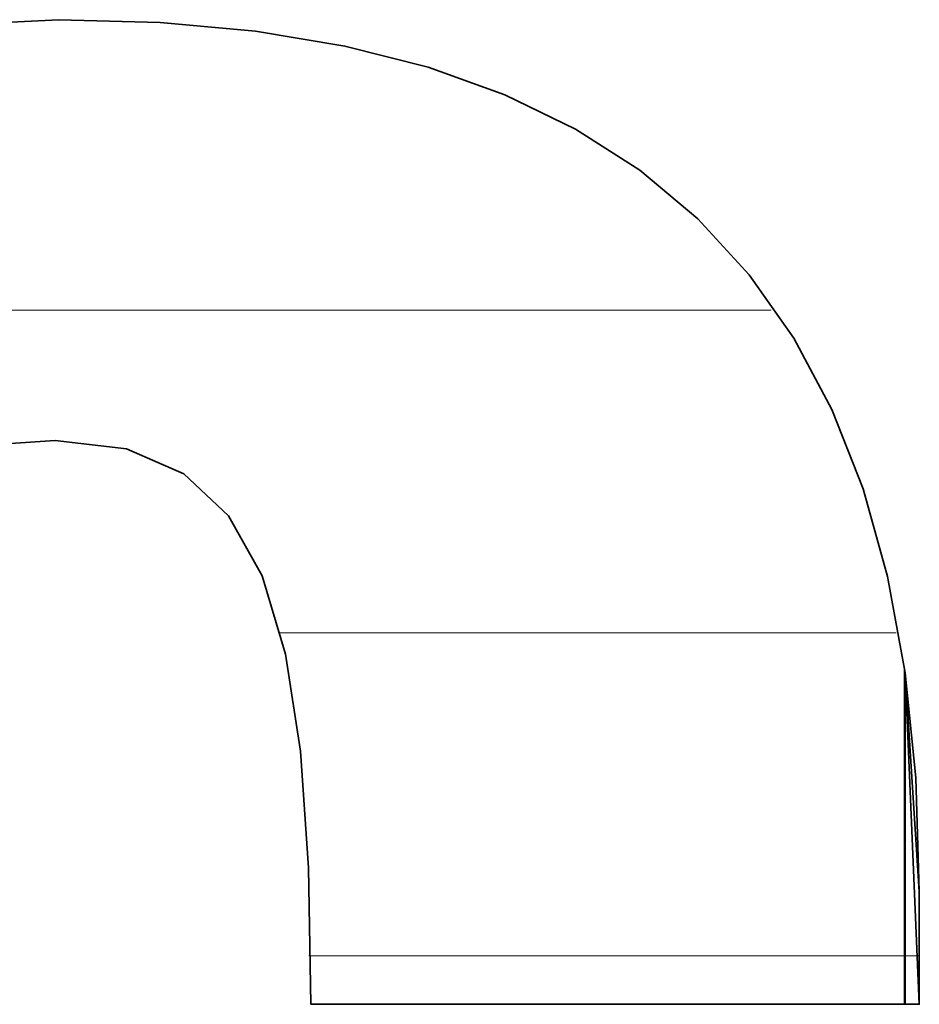
# Model space of a CAD drawing. Units: millimetres. Extents: x 59 to 11996, y 24 to 8424.
# Drawn here: x 8668 to 8688, y 293 to 314 of the extents above; entities that cross this region are included whole.
import ezdxf

# ---------------------------------------------------------------- set-up
doc = ezdxf.new("R2010")
doc.units = ezdxf.units.MM
doc.header["$MEASUREMENT"] = 0
doc.layers.add('(1) Shape lines', color=7, linetype='Continuous', lineweight=35)
doc.layers.add('(9) Sheet', color=7, linetype='Continuous', lineweight=35)

# ---------------------------------------------------------------- blocks, each defined once
blk = doc.blocks.new('HATCH_1117_b0629250-e040-45ff-82bf-021b245ad047')
at = {"layer": '(1) Shape lines', "color": 0, "lineweight": 9}
blk.add_line((8668.656, 308), (8667.816, 308), dxfattribs=at)
blk = doc.blocks.new('HATCH_1118_e5d3f4db-223e-4259-907a-63ea03caec26')
at = {"layer": '(1) Shape lines', "color": 0, "lineweight": 9}
blk.add_line((8669.036, 308), (8668.656, 308), dxfattribs=at)
blk = doc.blocks.new('HATCH_1123_0ecc9f84-5c60-4fd4-b9d1-cd65b95cec33')
at = {"layer": '(1) Shape lines', "color": 0, "lineweight": 9}
blk.add_line((8669.093, 308), (8669.036, 308), dxfattribs=at)
blk = doc.blocks.new('HATCH_1124_f6c69c26-92d1-49aa-8105-1875bc1e7a3d')
at = {"layer": '(1) Shape lines', "color": 0, "lineweight": 9}
blk.add_line((8669.118, 308), (8669.093, 308), dxfattribs=at)
blk = doc.blocks.new('HATCH_1129_e2c769cb-a313-49a1-96a6-10f808dd16d4')
at = {"layer": '(1) Shape lines', "color": 0, "lineweight": 9}
blk.add_line((8669.284, 308), (8669.118, 308), dxfattribs=at)
blk = doc.blocks.new('HATCH_1130_67e833fc-dc29-4fe5-90e8-89c8799878a2')
at = {"layer": '(1) Shape lines', "color": 0, "lineweight": 9}
blk.add_line((8669.36, 308), (8669.284, 308), dxfattribs=at)
blk = doc.blocks.new('HATCH_1135_e71f6df0-4764-442a-88c2-c4ffe1620585')
at = {"layer": '(1) Shape lines', "color": 0, "lineweight": 9}
blk.add_line((8670.191, 308), (8669.36, 308), dxfattribs=at)
blk = doc.blocks.new('HATCH_1136_f0793e97-1117-41ba-8887-a86a05215f04')
at = {"layer": '(1) Shape lines', "color": 0, "lineweight": 9}
blk.add_line((8670.588, 308), (8670.191, 308), dxfattribs=at)
blk = doc.blocks.new('HATCH_1141_38fa3a2b-53b8-4abd-948d-b49df799c46d')
at = {"layer": '(1) Shape lines', "color": 0, "lineweight": 9}
blk.add_line((8670.896, 308), (8670.588, 308), dxfattribs=at)
blk = doc.blocks.new('HATCH_1142_5e9901c1-700f-454d-95f7-d0348fd01efa')
at = {"layer": '(1) Shape lines', "color": 0, "lineweight": 9}
blk.add_line((8671.054, 308), (8670.896, 308), dxfattribs=at)
blk = doc.blocks.new('HATCH_1147_0eb21c03-3c08-47b5-b24a-e696770ef104')
at = {"layer": '(1) Shape lines', "color": 0, "lineweight": 9}
blk.add_line((8671.549, 308), (8671.054, 308), dxfattribs=at)
blk = doc.blocks.new('HATCH_1148_f1cc1ebb-69f5-416d-a2c7-3831462d15e4')
at = {"layer": '(1) Shape lines', "color": 0, "lineweight": 9}
blk.add_line((8671.833, 308), (8671.549, 308), dxfattribs=at)
blk = doc.blocks.new('HATCH_1153_e5e8cc44-8912-46d0-8fe9-1165c7f5adce')
at = {"layer": '(1) Shape lines', "color": 0, "lineweight": 9}
blk.add_line((8672.16, 308), (8671.833, 308), dxfattribs=at)
blk = doc.blocks.new('HATCH_1154_37db942a-c1db-4a3a-a3b0-fc2abc233851')
at = {"layer": '(1) Shape lines', "color": 0, "lineweight": 9}
blk.add_line((8672.375, 308), (8672.16, 308), dxfattribs=at)
blk = doc.blocks.new('HATCH_1159_b2308b1d-1df7-4559-b19d-0ed337d1512f')
at = {"layer": '(1) Shape lines', "color": 0, "lineweight": 9}
blk.add_line((8672.622, 308), (8672.375, 308), dxfattribs=at)
blk = doc.blocks.new('HATCH_1160_94d953a3-fb7d-4a36-b2e4-11fcb974b2ca')
at = {"layer": '(1) Shape lines', "color": 0, "lineweight": 9}
blk.add_line((8672.802, 308), (8672.622, 308), dxfattribs=at)
blk = doc.blocks.new('HATCH_1165_8b65ae0a-ac01-4a99-b9f1-7e716c94c878')
at = {"layer": '(1) Shape lines', "color": 0, "lineweight": 9}
blk.add_line((8673.101, 308), (8672.802, 308), dxfattribs=at)
blk = doc.blocks.new('HATCH_1166_44975fd5-820a-420e-8b50-a6f67645283b')
at = {"layer": '(1) Shape lines', "color": 0, "lineweight": 9}
blk.add_line((8673.37, 308), (8673.101, 308), dxfattribs=at)
blk = doc.blocks.new('HATCH_1171_41932607-a72c-474e-b1ff-d8e7e384ae19')
at = {"layer": '(1) Shape lines', "color": 0, "lineweight": 9}
blk.add_line((8673.379, 308), (8673.37, 308), dxfattribs=at)
blk = doc.blocks.new('HATCH_1172_06c9ecca-5506-467d-a965-0f0c96bdad45')
at = {"layer": '(1) Shape lines', "color": 0, "lineweight": 9}
blk.add_line((8673.387, 308), (8673.379, 308), dxfattribs=at)
blk = doc.blocks.new('HATCH_1177_065e3ff8-6c9f-41fc-8bf9-db8b0925ff19')
at = {"layer": '(1) Shape lines', "color": 0, "lineweight": 9}
blk.add_line((8673.458, 308), (8673.387, 308), dxfattribs=at)
blk = doc.blocks.new('HATCH_1178_3a5f8862-9323-4ea2-aa1a-e7117f144529')
at = {"layer": '(1) Shape lines', "color": 0, "lineweight": 9}
blk.add_line((8673.527, 308), (8673.458, 308), dxfattribs=at)
blk = doc.blocks.new('HATCH_1183_5d297b09-8180-410a-b400-25af877bb8ce')
at = {"layer": '(1) Shape lines', "color": 0, "lineweight": 9}
blk.add_line((8673.546, 308), (8673.527, 308), dxfattribs=at)
blk = doc.blocks.new('HATCH_1184_b080c577-ed3d-4ff7-84fd-dcdc962bf104')
at = {"layer": '(1) Shape lines', "color": 0, "lineweight": 9}
blk.add_line((8673.564, 308), (8673.546, 308), dxfattribs=at)
blk = doc.blocks.new('HATCH_1189_d0133675-6c88-4ed4-99bc-64074611d3c8')
at = {"layer": '(1) Shape lines', "color": 0, "lineweight": 9}
for p, q in [((8673.775, 308), (8673.564, 308)), ((8674.021, 301), (8673.899, 301))]:
    blk.add_line(p, q, dxfattribs=at)
blk = doc.blocks.new('HATCH_1190_2c9c6a2f-3f72-4103-b353-0036651b3395')
at = {"layer": '(1) Shape lines', "color": 0, "lineweight": 9}
for p, q in [((8674.037, 308), (8673.775, 308)), ((8674.037, 301), (8674.021, 301))]:
    blk.add_line(p, q, dxfattribs=at)
blk = doc.blocks.new('HATCH_1195_6ab7bda7-b2d8-400c-a163-1c12537922eb')
at = {"layer": '(1) Shape lines', "color": 0, "lineweight": 9}
for p, q in [((8674.057, 308), (8674.037, 308)), ((8674.081, 301), (8674.037, 301))]:
    blk.add_line(p, q, dxfattribs=at)
blk = doc.blocks.new('HATCH_1196_e786d8f6-8486-491e-a524-2d0ba35fbe17')
at = {"layer": '(1) Shape lines', "color": 0, "lineweight": 9}
for p, q in [((8674.083, 308), (8674.057, 308)), ((8674.083, 301), (8674.081, 301))]:
    blk.add_line(p, q, dxfattribs=at)
blk = doc.blocks.new('HATCH_1201_ac184cae-f201-488e-83a3-9f94b712c5ce')
at = {"layer": '(1) Shape lines', "color": 0, "lineweight": 9}
for p, q in [((8674.19, 308), (8674.083, 308)), ((8674.317, 301), (8674.083, 301))]:
    blk.add_line(p, q, dxfattribs=at)
blk = doc.blocks.new('HATCH_1202_b5abaab0-b872-4204-8901-958993b1f234')
at = {"layer": '(1) Shape lines', "color": 0, "lineweight": 9}
for p, q in [((8674.363, 308), (8674.19, 308)), ((8674.363, 301), (8674.317, 301))]:
    blk.add_line(p, q, dxfattribs=at)
blk = doc.blocks.new('HATCH_1207_8e5b571f-f7e8-4aad-83fb-dd08d2c4d621')
at = {"layer": '(1) Shape lines', "color": 0, "lineweight": 9}
for p, q in [((8674.421, 308), (8674.363, 308)), ((8674.49, 301), (8674.363, 301)), ((8674.559, 294), (8674.545, 294))]:
    blk.add_line(p, q, dxfattribs=at)
blk = doc.blocks.new('HATCH_1208_8754642d-31b8-4e5f-b7ff-840356b51526')
at = {"layer": '(1) Shape lines', "color": 0, "lineweight": 9}
for p, q in [((8674.563, 308), (8674.421, 308)), ((8674.563, 301), (8674.49, 301)), ((8674.563, 294), (8674.559, 294))]:
    blk.add_line(p, q, dxfattribs=at)
blk = doc.blocks.new('HATCH_1213_67ad9d09-5240-4a27-9651-e695a7d0721b')
at = {"layer": '(1) Shape lines', "color": 0, "lineweight": 9}
for p, q in [((8674.57, 308), (8674.563, 308)), ((8674.578, 301), (8674.563, 301)), ((8674.587, 294), (8674.563, 294))]:
    blk.add_line(p, q, dxfattribs=at)
blk = doc.blocks.new('HATCH_1214_1031e96b-2b48-493c-93a1-71766ac91b2c')
at = {"layer": '(1) Shape lines', "color": 0, "lineweight": 9}
for p, q in [((8674.588, 308), (8674.57, 308)), ((8674.588, 301), (8674.578, 301)), ((8674.588, 294), (8674.587, 294))]:
    blk.add_line(p, q, dxfattribs=at)
blk = doc.blocks.new('HATCH_1219_61597774-5ecb-4b5a-9ebe-481467fa8b3a')
at = {"layer": '(1) Shape lines', "color": 0, "lineweight": 9}
for p, q in [((8674.663, 308), (8674.588, 308)), ((8674.753, 301), (8674.588, 301)), ((8674.843, 294), (8674.588, 294))]:
    blk.add_line(p, q, dxfattribs=at)
blk = doc.blocks.new('HATCH_1220_67d1e7bd-ff55-4c45-bcd6-84057c3ff88a')
at = {"layer": '(1) Shape lines', "color": 0, "lineweight": 9}
for p, q in [((8674.857, 308), (8674.663, 308)), ((8674.857, 301), (8674.753, 301)), ((8674.857, 294), (8674.843, 294))]:
    blk.add_line(p, q, dxfattribs=at)
blk = doc.blocks.new('HATCH_1225_b5a15c76-626f-45c1-8759-bd405bf6d573')
at = {"layer": '(1) Shape lines', "color": 0, "lineweight": 9}
for p, q in [((8674.916, 308), (8674.857, 308)), ((8674.988, 301), (8674.857, 301)), ((8675.059, 294), (8674.857, 294))]:
    blk.add_line(p, q, dxfattribs=at)
blk = doc.blocks.new('HATCH_1226_221054d6-9cd2-4f24-97cf-e92fb47d3790')
at = {"layer": '(1) Shape lines', "color": 0, "lineweight": 9}
for p, q in [((8675.07, 308), (8674.916, 308)), ((8675.07, 301), (8674.988, 301)), ((8675.07, 294), (8675.059, 294))]:
    blk.add_line(p, q, dxfattribs=at)
blk = doc.blocks.new('HATCH_1231_0445e9dc-b00a-4b10-bc3e-e32f1df4ac1a')
at = {"layer": '(1) Shape lines', "color": 0, "lineweight": 9}
for p, q in [((8675.326, 308), (8675.07, 308)), ((8675.64, 301), (8675.07, 301)), ((8675.955, 294), (8675.07, 294))]:
    blk.add_line(p, q, dxfattribs=at)
blk = doc.blocks.new('HATCH_1232_53278b01-b537-484b-b057-0a10576c734d')
at = {"layer": '(1) Shape lines', "color": 0, "lineweight": 9}
for p, q in [((8676.002, 308), (8675.326, 308)), ((8676.002, 301), (8675.64, 301)), ((8676.002, 294), (8675.955, 294))]:
    blk.add_line(p, q, dxfattribs=at)
blk = doc.blocks.new('HATCH_1237_b5bc5a75-65f3-47b5-b547-a0639d544c6c')
at = {"layer": '(1) Shape lines', "color": 0, "lineweight": 9}
for p, q in [((8676.304, 308), (8676.002, 308)), ((8676.687, 301), (8676.002, 301)), ((8677.071, 294), (8676.002, 294))]:
    blk.add_line(p, q, dxfattribs=at)
blk = doc.blocks.new('HATCH_1238_e3850b7e-b48b-4c28-83cf-32d66e6726c5')
at = {"layer": '(1) Shape lines', "color": 0, "lineweight": 9}
for p, q in [((8677.129, 308), (8676.304, 308)), ((8677.129, 301), (8676.687, 301)), ((8677.129, 294), (8677.071, 294))]:
    blk.add_line(p, q, dxfattribs=at)
blk = doc.blocks.new('HATCH_1243_43b118f8-e9b3-48de-ad67-a6b0c1dd2482')
at = {"layer": '(1) Shape lines', "color": 0, "lineweight": 9}
for p, q in [((8677.398, 308), (8677.129, 308)), ((8677.756, 301), (8677.129, 301)), ((8678.114, 294), (8677.129, 294))]:
    blk.add_line(p, q, dxfattribs=at)
blk = doc.blocks.new('HATCH_1244_a65babfe-7dd1-4b9e-a40a-8ccb7cb2c365')
at = {"layer": '(1) Shape lines', "color": 0, "lineweight": 9}
for p, q in [((8678.168, 308), (8677.398, 308)), ((8678.168, 301), (8677.756, 301)), ((8678.168, 294), (8678.114, 294))]:
    blk.add_line(p, q, dxfattribs=at)
blk = doc.blocks.new('HATCH_1249_cd1f3a35-09fc-46c2-8532-50ea5e3fb21f')
at = {"layer": '(1) Shape lines', "color": 0, "lineweight": 9}
for p, q in [((8678.632, 308), (8678.168, 308)), ((8679.304, 301), (8678.168, 301)), ((8679.976, 294), (8678.168, 294))]:
    blk.add_line(p, q, dxfattribs=at)
blk = doc.blocks.new('HATCH_1250_48800f50-c9d0-4346-b7c7-fc9761a3079a')
at = {"layer": '(1) Shape lines', "color": 0, "lineweight": 9}
for p, q in [((8680.077, 308), (8678.632, 308)), ((8680.077, 301), (8679.304, 301)), ((8680.077, 294), (8679.976, 294))]:
    blk.add_line(p, q, dxfattribs=at)
blk = doc.blocks.new('HATCH_1255_ed5222e3-0461-4718-8168-0a99f6aa85b9')
at = {"layer": '(1) Shape lines', "color": 0, "lineweight": 9}
for p, q in [((8680.131, 308), (8680.077, 308)), ((8680.224, 301), (8680.077, 301)), ((8680.317, 294), (8680.077, 294))]:
    blk.add_line(p, q, dxfattribs=at)
blk = doc.blocks.new('HATCH_1256_e5f1235a-d3c1-4194-86ec-4780cee0bfab')
at = {"layer": '(1) Shape lines', "color": 0, "lineweight": 9}
for p, q in [((8680.331, 308), (8680.131, 308)), ((8680.331, 301), (8680.224, 301)), ((8680.331, 294), (8680.317, 294))]:
    blk.add_line(p, q, dxfattribs=at)
blk = doc.blocks.new('HATCH_1261_3385f9be-9824-4b80-a8de-0eea3e968985')
at = {"layer": '(1) Shape lines', "color": 0, "lineweight": 9}
for p, q in [((8680.623, 308), (8680.331, 308)), ((8681.144, 301), (8680.331, 301)), ((8681.665, 294), (8680.331, 294))]:
    blk.add_line(p, q, dxfattribs=at)
blk = doc.blocks.new('HATCH_1262_d7595541-4dab-4773-8a42-1812334537e2')
at = {"layer": '(1) Shape lines', "color": 0, "lineweight": 9}
for p, q in [((8681.744, 308), (8680.623, 308)), ((8681.744, 301), (8681.144, 301)), ((8681.744, 294), (8681.665, 294))]:
    blk.add_line(p, q, dxfattribs=at)
blk = doc.blocks.new('HATCH_1267_34fc4a64-244d-4a15-a2ad-f74c6c0ced68')
at = {"layer": '(1) Shape lines', "color": 0, "lineweight": 9}
for p, q in [((8681.943, 308), (8681.744, 308)), ((8682.426, 301), (8681.744, 301)), ((8682.908, 294), (8681.744, 294))]:
    blk.add_line(p, q, dxfattribs=at)
blk = doc.blocks.new('HATCH_1268_d9972db8-be07-45da-9941-eb314fb72a3f')
at = {"layer": '(1) Shape lines', "color": 0, "lineweight": 9}
for p, q in [((8682.981, 308), (8681.943, 308)), ((8682.981, 301), (8682.426, 301)), ((8682.981, 294), (8682.908, 294))]:
    blk.add_line(p, q, dxfattribs=at)
blk = doc.blocks.new('HATCH_1273_477dc4f5-1c48-4de8-9e1a-14e9165e413e')
at = {"layer": '(1) Shape lines', "color": 0, "lineweight": 9}
for p, q in [((8683.004, 308), (8682.981, 308)), ((8683.087, 301), (8682.981, 301)), ((8683.17, 294), (8682.981, 294))]:
    blk.add_line(p, q, dxfattribs=at)
blk = doc.blocks.new('HATCH_1274_df83a84e-b3d2-4801-8055-619907fde73a')
at = {"layer": '(1) Shape lines', "color": 0, "lineweight": 9}
for p, q in [((8683.182, 308), (8683.004, 308)), ((8683.182, 301), (8683.087, 301)), ((8683.182, 294), (8683.17, 294))]:
    blk.add_line(p, q, dxfattribs=at)
blk = doc.blocks.new('HATCH_1279_7fe202c0-2587-4050-ac1c-b9d99b31ab90')
at = {"layer": '(1) Shape lines', "color": 0, "lineweight": 9}
for p, q in [((8683.309, 308), (8683.182, 308)), ((8683.82, 301), (8683.182, 301)), ((8684.331, 294), (8683.182, 294))]:
    blk.add_line(p, q, dxfattribs=at)
blk = doc.blocks.new('HATCH_1280_ee7d59a0-cb9f-4d8d-8303-d290c57fdd38')
at = {"layer": '(1) Shape lines', "color": 0, "lineweight": 9}
for p, q in [((8684.408, 308), (8683.309, 308)), ((8684.408, 301), (8683.82, 301)), ((8684.408, 294), (8684.331, 294))]:
    blk.add_line(p, q, dxfattribs=at)
blk = doc.blocks.new('HATCH_1285_cc5988d0-6214-40d2-bf76-43f76077adc9')
at = {"layer": '(1) Shape lines', "color": 0, "lineweight": 9}
for p, q in [((8684.417, 308), (8684.408, 308)), ((8684.718, 301), (8684.408, 301)), ((8685.019, 294), (8684.408, 294))]:
    blk.add_line(p, q, dxfattribs=at)
blk = doc.blocks.new('HATCH_1286_2a53f3fc-3811-4061-ab1c-f21fb98afa88')
at = {"layer": '(1) Shape lines', "color": 0, "lineweight": 9}
for p, q in [((8684.577, 308), (8684.417, 308)), ((8685.064, 301), (8684.718, 301)), ((8685.064, 294), (8685.019, 294))]:
    blk.add_line(p, q, dxfattribs=at)
blk = doc.blocks.new('HATCH_1291_c149cc59-8fb3-4282-868c-f44901274142')
at = {"layer": '(1) Shape lines', "color": 0, "lineweight": 9}
for p, q in [((8685.601, 301), (8685.064, 301)), ((8686.189, 294), (8685.064, 294))]:
    blk.add_line(p, q, dxfattribs=at)
blk = doc.blocks.new('HATCH_1292_d60b6ccf-8a0d-4ca2-9a00-4d7417db9d2a')
at = {"layer": '(1) Shape lines', "color": 0, "lineweight": 9}
for p, q in [((8686.277, 301), (8685.601, 301)), ((8686.277, 294), (8686.189, 294))]:
    blk.add_line(p, q, dxfattribs=at)
blk = doc.blocks.new('HATCH_1297_e05d0309-6d53-4050-8833-3243eccf8694')
at = {"layer": '(1) Shape lines', "color": 0, "lineweight": 9}
for p, q in [((8686.37, 301), (8686.277, 301)), ((8686.543, 294), (8686.277, 294))]:
    blk.add_line(p, q, dxfattribs=at)
blk = doc.blocks.new('HATCH_1298_a909e5b7-686a-49fd-9920-080eded9026d')
at = {"layer": '(1) Shape lines', "color": 0, "lineweight": 9}
for p, q in [((8686.569, 301), (8686.37, 301)), ((8686.569, 294), (8686.543, 294))]:
    blk.add_line(p, q, dxfattribs=at)
blk = doc.blocks.new('HATCH_1303_ec73ab72-635c-42bf-897b-e18fc66e53ac')
at = {"layer": '(1) Shape lines', "color": 0, "lineweight": 9}
for p, q in [((8686.82, 301), (8686.569, 301)), ((8687.383, 294), (8686.569, 294))]:
    blk.add_line(p, q, dxfattribs=at)
blk = doc.blocks.new('HATCH_1304_056afc53-9af7-4c5c-8505-c6b588784f93')
at = {"layer": '(1) Shape lines', "color": 0, "lineweight": 9}
for p, q in [((8687.284, 301), (8686.82, 301)), ((8687.468, 294), (8687.383, 294))]:
    blk.add_line(p, q, dxfattribs=at)
blk = doc.blocks.new('HATCH_1309_c98d3fb4-960d-4317-ae18-9a3a796efde9')
at = {"layer": '(1) Shape lines', "color": 0, "lineweight": 9}
blk.add_line((8687.48, 294), (8687.468, 294), dxfattribs=at)
blk = doc.blocks.new('HATCH_1310_5ad0163c-1f9d-416e-97d6-97a7d8851333')
at = {"layer": '(1) Shape lines', "color": 0, "lineweight": 9}
blk.add_line((8687.482, 294), (8687.48, 294), dxfattribs=at)
blk = doc.blocks.new('HATCH_1315_f0a8e324-a23e-4d6a-ac39-51fdf09859c6')
at = {"layer": '(1) Shape lines', "color": 0, "lineweight": 9}
blk.add_line((8687.744, 294), (8687.482, 294), dxfattribs=at)
blk = doc.blocks.new('HATCH_1316_cb1501e5-388e-4c31-8b0d-4718a668d7d4')
at = {"layer": '(1) Shape lines', "color": 0, "lineweight": 9}
blk.add_line((8687.789, 294), (8687.744, 294), dxfattribs=at)
blk = doc.blocks.new('GROUP_0_34a6d6e2-7253-442f-8fc0-0d1917cd68fb')
at = {"layer": '(9) Sheet', "color": 7, "linetype": 'Continuous', "lineweight": 35, "ltscale": 20}
blk.add_lwpolyline([(8668.071, 305.11), (8669.036, 305.172), (8670.588, 304.995), (8671.833, 304.454), (8672.802, 303.539), (8673.527, 302.238), (8674.037, 300.54), (8674.363, 298.433), (8674.537, 295.905), (8674.588, 292.946), (8687.789, 292.946), (8687.789, 295.391), (8687.712, 297.861), (8687.482, 300.136), (8687.1, 302.223), (8686.569, 304.124), (8685.89, 305.847), (8685.064, 307.394), (8684.094, 308.771), (8682.981, 309.983), (8681.726, 311.035), (8680.331, 311.93), (8678.798, 312.675), (8677.129, 313.274), (8675.324, 313.731), (8673.387, 314.052), (8671.318, 314.24), (8669.118, 314.302), (8665.695, 314.131)], dxfattribs=at)
at = {"layer": '(9) Sheet', "color": 154, "linetype": 'Continuous', "lineweight": 35, "ltscale": 20}
for points in [[(8687.468, 292.946), (8687.468, 300.197), (8687.482, 292.946)], [(8687.482, 292.946), (8687.468, 300.197), (8687.482, 300.136)], [(8687.482, 292.946), (8687.482, 300.136), (8687.789, 292.946)], [(8687.789, 292.946), (8687.482, 300.136), (8687.789, 295.391)]]:
    blk.add_lwpolyline(points, close=True, dxfattribs=at)
at = {"layer": '(1) Shape lines', "color": 154, "linetype": 'ByBlock'}
for name in ['HATCH_1117_b0629250-e040-45ff-82bf-021b245ad047', 'HATCH_1118_e5d3f4db-223e-4259-907a-63ea03caec26', 'HATCH_1123_0ecc9f84-5c60-4fd4-b9d1-cd65b95cec33', 'HATCH_1124_f6c69c26-92d1-49aa-8105-1875bc1e7a3d', 'HATCH_1129_e2c769cb-a313-49a1-96a6-10f808dd16d4', 'HATCH_1130_67e833fc-dc29-4fe5-90e8-89c8799878a2', 'HATCH_1135_e71f6df0-4764-442a-88c2-c4ffe1620585', 'HATCH_1136_f0793e97-1117-41ba-8887-a86a05215f04', 'HATCH_1141_38fa3a2b-53b8-4abd-948d-b49df799c46d', 'HATCH_1142_5e9901c1-700f-454d-95f7-d0348fd01efa', 'HATCH_1147_0eb21c03-3c08-47b5-b24a-e696770ef104', 'HATCH_1148_f1cc1ebb-69f5-416d-a2c7-3831462d15e4', 'HATCH_1153_e5e8cc44-8912-46d0-8fe9-1165c7f5adce', 'HATCH_1154_37db942a-c1db-4a3a-a3b0-fc2abc233851', 'HATCH_1159_b2308b1d-1df7-4559-b19d-0ed337d1512f', 'HATCH_1160_94d953a3-fb7d-4a36-b2e4-11fcb974b2ca', 'HATCH_1165_8b65ae0a-ac01-4a99-b9f1-7e716c94c878', 'HATCH_1166_44975fd5-820a-420e-8b50-a6f67645283b', 'HATCH_1171_41932607-a72c-474e-b1ff-d8e7e384ae19', 'HATCH_1172_06c9ecca-5506-467d-a965-0f0c96bdad45', 'HATCH_1177_065e3ff8-6c9f-41fc-8bf9-db8b0925ff19', 'HATCH_1178_3a5f8862-9323-4ea2-aa1a-e7117f144529', 'HATCH_1183_5d297b09-8180-410a-b400-25af877bb8ce', 'HATCH_1184_b080c577-ed3d-4ff7-84fd-dcdc962bf104', 'HATCH_1189_d0133675-6c88-4ed4-99bc-64074611d3c8', 'HATCH_1190_2c9c6a2f-3f72-4103-b353-0036651b3395', 'HATCH_1195_6ab7bda7-b2d8-400c-a163-1c12537922eb', 'HATCH_1196_e786d8f6-8486-491e-a524-2d0ba35fbe17', 'HATCH_1201_ac184cae-f201-488e-83a3-9f94b712c5ce', 'HATCH_1202_b5abaab0-b872-4204-8901-958993b1f234', 'HATCH_1207_8e5b571f-f7e8-4aad-83fb-dd08d2c4d621', 'HATCH_1208_8754642d-31b8-4e5f-b7ff-840356b51526', 'HATCH_1213_67ad9d09-5240-4a27-9651-e695a7d0721b', 'HATCH_1214_1031e96b-2b48-493c-93a1-71766ac91b2c', 'HATCH_1219_61597774-5ecb-4b5a-9ebe-481467fa8b3a', 'HATCH_1220_67d1e7bd-ff55-4c45-bcd6-84057c3ff88a', 'HATCH_1225_b5a15c76-626f-45c1-8759-bd405bf6d573', 'HATCH_1226_221054d6-9cd2-4f24-97cf-e92fb47d3790', 'HATCH_1231_0445e9dc-b00a-4b10-bc3e-e32f1df4ac1a', 'HATCH_1232_53278b01-b537-484b-b057-0a10576c734d', 'HATCH_1237_b5bc5a75-65f3-47b5-b547-a0639d544c6c', 'HATCH_1238_e3850b7e-b48b-4c28-83cf-32d66e6726c5', 'HATCH_1243_43b118f8-e9b3-48de-ad67-a6b0c1dd2482', 'HATCH_1244_a65babfe-7dd1-4b9e-a40a-8ccb7cb2c365', 'HATCH_1249_cd1f3a35-09fc-46c2-8532-50ea5e3fb21f', 'HATCH_1250_48800f50-c9d0-4346-b7c7-fc9761a3079a', 'HATCH_1255_ed5222e3-0461-4718-8168-0a99f6aa85b9', 'HATCH_1256_e5f1235a-d3c1-4194-86ec-4780cee0bfab', 'HATCH_1261_3385f9be-9824-4b80-a8de-0eea3e968985', 'HATCH_1262_d7595541-4dab-4773-8a42-1812334537e2', 'HATCH_1267_34fc4a64-244d-4a15-a2ad-f74c6c0ced68', 'HATCH_1268_d9972db8-be07-45da-9941-eb314fb72a3f', 'HATCH_1273_477dc4f5-1c48-4de8-9e1a-14e9165e413e', 'HATCH_1274_df83a84e-b3d2-4801-8055-619907fde73a', 'HATCH_1279_7fe202c0-2587-4050-ac1c-b9d99b31ab90', 'HATCH_1280_ee7d59a0-cb9f-4d8d-8303-d290c57fdd38', 'HATCH_1285_cc5988d0-6214-40d2-bf76-43f76077adc9', 'HATCH_1286_2a53f3fc-3811-4061-ab1c-f21fb98afa88', 'HATCH_1291_c149cc59-8fb3-4282-868c-f44901274142', 'HATCH_1292_d60b6ccf-8a0d-4ca2-9a00-4d7417db9d2a', 'HATCH_1297_e05d0309-6d53-4050-8833-3243eccf8694', 'HATCH_1298_a909e5b7-686a-49fd-9920-080eded9026d', 'HATCH_1303_ec73ab72-635c-42bf-897b-e18fc66e53ac', 'HATCH_1304_056afc53-9af7-4c5c-8505-c6b588784f93', 'HATCH_1309_c98d3fb4-960d-4317-ae18-9a3a796efde9', 'HATCH_1310_5ad0163c-1f9d-416e-97d6-97a7d8851333', 'HATCH_1315_f0a8e324-a23e-4d6a-ac39-51fdf09859c6', 'HATCH_1316_cb1501e5-388e-4c31-8b0d-4718a668d7d4']:
    blk.add_blockref(name, (0, 0), dxfattribs=at)

msp = doc.modelspace()

# ---------------------------------------------------------------- block references
at = {"color": 7, "linetype": 'ByBlock'}
msp.add_blockref('GROUP_0_34a6d6e2-7253-442f-8fc0-0d1917cd68fb', (0, 0), dxfattribs=at)

doc.saveas('drawing.dxf')
